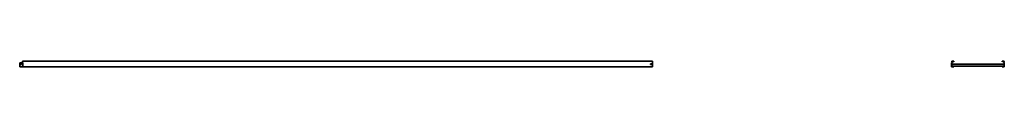
# Model space of a CAD drawing. Units: millimetres. Extents: x -2930 to 6451, y -6451 to 60.
# Drawn here: x -2930 to 6451, y 3 to 60 of the extents above; entities that cross this region are included whole.
import ezdxf

# ---------------------------------------------------------------- set-up
doc = ezdxf.new("R2010")
doc.units = ezdxf.units.MM
doc.linetypes.add('SLD-Сплошная', pattern=[0])

msp = doc.modelspace()

# ---------------------------------------------------------------- linework, layer by layer
at = {"color": 7, "linetype": 'SLD-Сплошная', "lineweight": 35}
for p, q in [((-2930.2, 3.4), (-2930.2, 44)), ((-2902.1, 44), (-2930.2, 44)), ((-2930.2, 3.4), (-2902.1, 3.4)), ((-2912.5, 35), (-2919.5, 35)), ((-2919.5, 35), (-2919.5, 26)), ((-2919.5, 26), (-2912.5, 26)), ((-2912.5, 26), (-2912.5, 35)), ((-2900.6, 44), (-2902.1, 44)), ((3099.8, 59.6), (-2902, 59.6)), ((-2902, 56), (-2902, 59.6)), ((-2902, 53.9), (-2902, 56)), ((-2902, 50.7), (-2902, 53.9)), ((-2902, 48.5), (-2902, 50.7)), ((-2902, 45.9), (-2902, 48.5)), ((-2902, 44), (-2902, 45.9)), ((-2900, 44), (-2900.6, 44)), ((-2900, 4.6), (-2900.6, 4.1)), ((-2900, 4.6), (-2900, 44)), ((3099.8, 4.6), (-2900, 4.6)), ((3080.3, 34), (3089.3, 34)), ((3080.3, 27), (3080.3, 34)), ((3089.3, 27), (3080.3, 27)), ((3089.3, 34), (3089.3, 27)), ((3099.8, 56.1), (3099.8, 59.6)), ((3099.8, 56.1), (3099.8, 56)), ((3099.8, 56), (3099.8, 53.9)), ((3099.8, 53.9), (3099.8, 50.7)), ((3099.8, 50.7), (3099.8, 48.5)), ((3099.8, 48.5), (3099.8, 45.9)), ((3099.8, 45.9), (3099.8, 44)), ((3099.8, 44), (3099.8, 7.1)), ((3099.8, 7.1), (3099.8, 4.6)), ((5948.8, 3.4), (5948.8, 44)), ((5948.8, 44), (5950, 44)), ((5967.5, 3.4), (5948.8, 3.4)), ((5950, 59.6), (5970, 59.6)), ((5950, 56), (5950, 59.6)), ((5950, 4.6), (5950, 44)), ((5950, 44), (5950, 44)), ((5950, 44), (5951.5, 44)), ((5950, 4.6), (5950.3, 4.9)), ((5967.5, 4.6), (5950, 4.6)), ((5950.3, 4.9), (5951.2, 5.8)), ((5954.1, 50.7), (5950.9, 53.9)), ((5950.9, 45.9), (5954, 48.5)), ((5951.2, 5.8), (5951.5, 6.1)), ((5951.5, 56), (5951.5, 58.1)), ((5951.5, 58.1), (5968.5, 58.1)), ((5951.5, 44), (5951.5, 6.1)), ((6448.5, 30.1), (5951.5, 30.1)), ((5968.5, 12.1), (5951.5, 12.1)), ((5951.5, 6.1), (5967.5, 6.1)), ((5951.9, 54.9), (5955.1, 51.7)), ((5954.9, 47.3), (5951.9, 44.7)), ((5967.5, 6.1), (5967.5, 5.8)), ((5967.5, 6.1), (5968.5, 6.1)), ((5967.5, 5.8), (5967.5, 4.9)), ((5967.5, 4.9), (5967.5, 4.6)), ((5967.5, 4.6), (5967.5, 3.4)), ((5967.5, 4.6), (5970, 4.6)), ((5968.5, 58.1), (5968.5, 51.6)), ((5968.5, 51.6), (5970, 51.6)), ((5968.5, 7.1), (5968.5, 12.1)), ((5970, 12.1), (5968.5, 12.1)), ((5968.5, 7.1), (5968.5, 6.1)), ((5970, 59.6), (5970, 51.6)), ((6430, 12.1), (5970, 12.1)), ((5970, 7.1), (5970, 12.1)), ((5970, 7.1), (5970, 4.6)), ((6430, 59.6), (6430, 51.6)), ((6450, 59.6), (6430, 59.6)), ((6431.5, 51.6), (6430, 51.6)), ((6430, 7.1), (6430, 12.1)), ((6430, 12.1), (6431.5, 12.1)), ((6430, 7.1), (6430, 4.6)), ((6432.5, 4.6), (6430, 4.6)), ((6448.5, 58.1), (6431.5, 58.1)), ((6431.5, 58.1), (6431.5, 51.6)), ((6448.5, 12.1), (6431.5, 12.1)), ((6431.5, 7.1), (6431.5, 12.1)), ((6431.5, 7.1), (6431.5, 6.1)), ((6432.5, 6.1), (6431.5, 6.1)), ((6448.5, 6.1), (6432.5, 6.1)), ((6432.5, 6.1), (6432.5, 5.8)), ((6432.5, 5.8), (6432.5, 4.9)), ((6432.5, 4.9), (6432.5, 4.6)), ((6432.5, 4.6), (6432.5, 3.4)), ((6432.5, 4.6), (6450, 4.6)), ((6432.5, 3.4), (6451.2, 3.4)), ((6448.1, 54.9), (6444.9, 51.7)), ((6445.1, 47.3), (6448.1, 44.7)), ((6445.9, 50.7), (6449.1, 53.9)), ((6449.1, 45.9), (6446, 48.5)), ((6448.5, 56), (6448.5, 58.1)), ((6450, 44), (6448.5, 44)), ((6448.5, 44), (6448.5, 6.1)), ((6448.8, 5.8), (6448.5, 6.1)), ((6449.7, 4.9), (6448.8, 5.8)), ((6450, 4.6), (6449.7, 4.9)), ((6450, 56), (6450, 59.6)), ((6450, 4.6), (6450, 44)), ((6451.2, 44), (6450, 44)), ((6450, 44), (6450, 44)), ((6451.2, 3.4), (6451.2, 44))]:
    msp.add_line(p, q, dxfattribs=at)
for centre, radius, start, end in [((-2902.1, 5.6), 2.2, 270, 315), ((5953, 56), 3, 180, 225), ((5952.5, 44), 2.5, 130, 180), ((5953, 56), 1.5, 180, 225), ((5952.5, 44), 1, 130, 180), ((5953, 49.6), 1.5, 310, 45), ((5953, 49.6), 3, 310, 45), ((6447, 49.6), 3, 135, 230), ((6447, 49.6), 1.5, 135, 230), ((6447, 56), 1.5, 315, 0), ((6447.5, 44), 1, 360, 50), ((6447, 56), 3, 315, 0), ((6447.5, 44), 2.5, 360, 50)]:
    msp.add_arc(centre, radius, start, end, dxfattribs=at)

doc.saveas('drawing.dxf')
